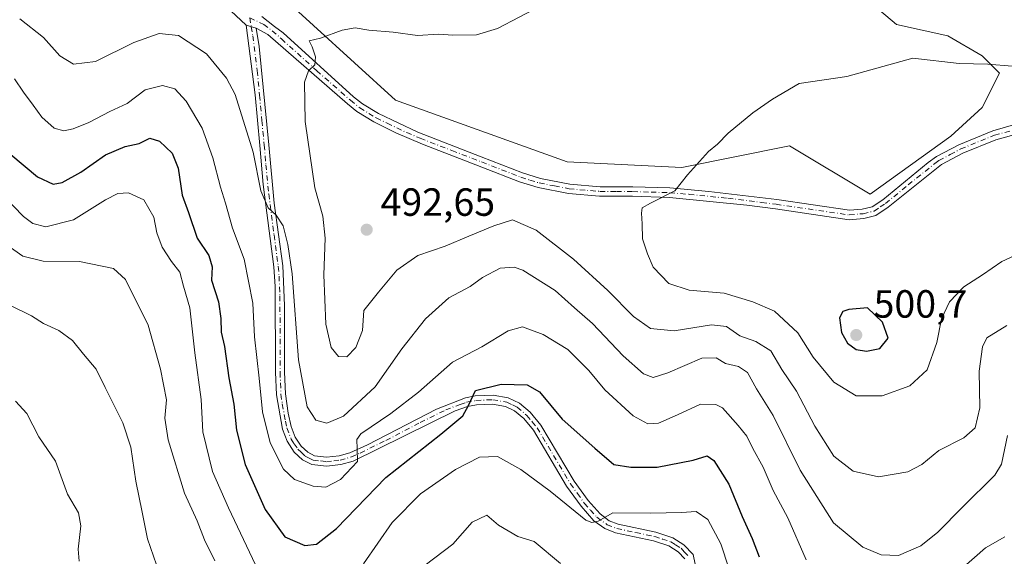
# Model space of a CAD drawing. Units: metres. Extents: x 583905 to 587372, y 4701175 to 4703534.
# Drawn here: x 585878 to 586129, y 4702865 to 4703001 of the extents above; entities that cross this region are included whole.
import ezdxf

# ---------------------------------------------------------------- set-up
doc = ezdxf.new("R2010")
doc.units = ezdxf.units.M
doc.header["$MEASUREMENT"] = 0
doc.linetypes.add('DGN Style 4', pattern=[2.6384748266838614, 1.318413404963828, -0.6592067024819142, 0.001648016756204785, -0.6592067024819142])
for name, color, linetype, lineweight in [('Arbolado forestal CxS', 92, 'Continuous', 0), ('Camino Cxs', 7, 'Continuous', 0), ('Camino eje', 30, 'DGN Style 4', 13), ('Curva de nivel maestra', 30, 'Continuous', 30), ('Curva de nivel normal', 30, 'Continuous', 0), ('Pastizal CxS', 92, 'Continuous', 0), ('Punto de cota en terreno', 7, 'Continuous', 0), ('Rótulo de punto de cota en terreno', 7, 'Continuous', 0)]:
    doc.layers.add(name, color=color, linetype=linetype, lineweight=lineweight)
doc.styles.add('Style-Arial', font='txt')

# ---------------------------------------------------------------- blocks, each defined once
blk = doc.blocks.new('*U6')
at = {"layer": 'Arbolado forestal CxS', "color": 92, "linetype": 'Continuous', "lineweight": 0}
blk.add_polyline3d([(585942.4467000002, 4703009.3817, 489.5295999999944), (585973.7490999997, 4702980.7247, 490.8196999999927), (586017.4479, 4702965.0603, 492.7768000000069), (586046.5799000004, 4702963.6031, 494.7010000000009), (586073.9918999998, 4702969.161699999, 495.8059000000067), (586094.5346999997, 4702956.822699999, 497.524900000004), (586115.0428999999, 4702971.6165, 496.5987000000023), (586123.0538999997, 4702978.9023, 496.0534000000043), (586127.4241000004, 4702987.6461, 495.1012999999948), (586123.0543000001, 4702992.017100001, 494.6220999999932), (586114.3151000004, 4702997.1183, 494.0427999999956), (586101.2052999996, 4703000.032299999, 493.679099999994), (586091.0085000005, 4703008.7753, 492.6052000000054)], dxfattribs=at)
blk = doc.blocks.new('5PATER')
at = {"layer": 'Pastizal CxS', "linetype": 'Continuous', "lineweight": 0}
h = blk.add_hatch(color=51, dxfattribs=at)
edge = h.paths.add_edge_path()
edge.add_ellipse((0, 0), major_axis=(-0.1095731443231308, -0.1110710700762829), ratio=0.9994222409660322, start_angle=0, end_angle=360)

msp = doc.modelspace()

# ---------------------------------------------------------------- linework, layer by layer
at = {"layer": 'Arbolado forestal CxS', "color": 92, "linetype": 'Continuous', "lineweight": 0}
for points in [[(586091.0085000005, 4703008.7753, 492.6052000000054), (586101.2052999996, 4703000.032299999, 493.679099999994), (586114.3151000004, 4702997.1183, 494.0427999999956), (586123.0543000001, 4702992.017100001, 494.6220999999932), (586127.4241000004, 4702987.6461, 495.1012999999948), (586123.0538999997, 4702978.9023, 496.0534000000043), (586115.0428999999, 4702971.6165, 496.5987000000023), (586094.5346999997, 4702956.822699999, 497.524900000004), (586073.9918999998, 4702969.161699999, 495.8059000000067), (586046.5799000004, 4702963.6031, 494.7010000000009), (586017.4479, 4702965.0603, 492.7768000000069), (585973.7490999997, 4702980.7247, 490.8196999999927), (585942.4467000002, 4703009.3817, 489.5295999999944)], [(585942.4467000002, 4703009.3817, 489.5295999999944), (585973.7490999997, 4702980.7247, 490.8196999999927), (586017.4479, 4702965.0603, 492.7768000000069), (586046.5799000004, 4702963.6031, 494.7010000000009), (586073.9918999998, 4702969.161699999, 495.8059000000067), (586094.5346999997, 4702956.822699999, 497.524900000004), (586115.0428999999, 4702971.6165, 496.5987000000023), (586123.0538999997, 4702978.9023, 496.0534000000043), (586127.4241000004, 4702987.6461, 495.1012999999948), (586123.0543000001, 4702992.017100001, 494.6220999999932), (586114.3151000004, 4702997.1183, 494.0427999999956), (586101.2052999996, 4703000.032299999, 493.679099999994), (586091.0085000005, 4703008.7753, 492.6052000000054)], [(585942.4467000002, 4703009.3817, 489.5295999999944), (585973.7490999997, 4702980.7247, 490.8196999999927), (586017.4479, 4702965.0603, 492.7768000000069), (586046.5799000004, 4702963.6031, 494.7010000000009), (586073.9918999998, 4702969.161699999, 495.8059000000067), (586094.5346999997, 4702956.822699999, 497.524900000004), (586115.0428999999, 4702971.6165, 496.5987000000023), (586123.0538999997, 4702978.9023, 496.0534000000043), (586127.4241000004, 4702987.6461, 495.1012999999948), (586123.0543000001, 4702992.017100001, 494.6220999999932), (586114.3151000004, 4702997.1183, 494.0427999999956), (586101.2052999996, 4703000.032299999, 493.679099999994), (586091.0085000005, 4703008.7753, 492.6052000000054)]]:
    msp.add_polyline3d(points, dxfattribs=at)
at = {"layer": 'Camino Cxs', "color": 7, "linetype": 'Continuous', "lineweight": 0, "extrusion": (-0.05566905592190319, 0.01732888896794571, 0.9982988860155563), "elevation": 49367.51000442878, "flags": 128}
msp.add_lwpolyline([(-4664621.052418266, -836900.0897186453), (-4664621.052418266, -836897.3934968744)], dxfattribs=at)
msp.add_lwpolyline([(-4664621.052418266, -836900.0897186453), (-4664621.052418266, -836897.3934968744)], dxfattribs=at)
at = {"layer": 'Camino Cxs', "color": 7, "linetype": 'Continuous', "lineweight": 0}
for points in [[(585935.7001, 4702999.850099999, 489.0669999999955), (585927.8901000004, 4703007.2301, 489.3769999999931), (585919.1001000004, 4703014.460100001, 491.5298000000039), (585912.1401000004, 4703020.050100001, 491.7890999999945), (585908.0100999996, 4703022.870100001, 493.6607999999979), (585901.1901000004, 4703027.030099999, 493.6193000000058), (585893.6101000002, 4703031.190099999, 493.382500000007), (585885.9700999996, 4703035.380100001, 492.1747000000032), (585875.0301000001, 4703040.6601, 492.3286999999983), (585832.3400999998, 4703059.120100001, 494.8279999999941), (585818.4401000004, 4703064.3101, 494.1796000000032), (585805.2301000003, 4703068.670100001, 493.2639999999956), (585798.4501, 4703071.360099999, 492.7045000000071), (585793.1401000004, 4703073.960100001, 492.3454999999958), (585788.5601000004, 4703076.7401, 491.7629000000015), (585784.4001000002, 4703080.0801, 491.2991999999941), (585769.1101000002, 4703094.700099999, 491.0541999999987), (585763.8000999996, 4703099.470100001, 490.9238999999943), (585749.4200999998, 4703110.290100001, 489.045100000003), (585745.4101, 4703112.8201, 488.6970000000001), (585739.6801000005, 4703115.7601, 489.0532999999996), (585730.6401000004, 4703119.2401, 488.3366999999998)], [(586135.4200999998, 4702973.140100001, 497.0022000000026), (586126.5301000001, 4702970.690099999, 496.9045999999944), (586118.1001000004, 4702967.2601, 497.5026999999973), (586112.7001, 4702964.380100001, 499.7118999999948), (586099.1401000004, 4702953.5001, 499.5391999999993), (586096.0100999996, 4702951.420100001, 499.3907999999938), (586092.9301000005, 4702950.6801, 499.4225000000006), (586089.1901000004, 4702950.340100001, 498.8190000000032), (586070.4501, 4702953.0801, 497.5065999999933), (586063.1501000002, 4702954.030099999, 496.8249999999971), (586043.4200999998, 4702956.020099999, 498.2452999999951), (586034.0701000001, 4702956.300100001, 498.6015999999945), (586025.6801000005, 4702956.350099999, 494.2246000000014), (586017.7500999998, 4702957.020099999, 494.0589999999939), (586010.0100999996, 4702958.520099999, 493.0947000000015), (586005.2500999998, 4702960.020099999, 493.4695000000065), (585995.7301000003, 4702963.710100001, 494.3561000000045), (585980.6201, 4702969.530099999, 493.710699999996), (585973.7901, 4702972.420100001, 492.497199999998), (585968.1901000004, 4702975.2501, 494.1935999999987), (585963.9101, 4702977.840100001, 493.0243000000046), (585961.4801000003, 4702979.8201, 492.540599999993), (585941.2583, 4702997.4933, 490.1736999999994), (585938.2701000003, 4702999.050100001, 489.2241999999969), (585935.7001, 4702999.850099999, 489.0669999999955), (585927.8901000004, 4703007.2301, 489.3769999999931)], [(585939.6984999999, 4703002.010500001, 490.2978000000003), (585942.9200999998, 4702999.5001, 491.5914000000049), (585945.0900999998, 4702997.880100001, 493.248900000006), (585963.0201000003, 4702981.6501, 493.1808000000019), (585965.2901, 4702979.800100001, 494.3674000000028), (585969.3501000004, 4702977.340100001, 494.4088000000047), (585979.3701, 4702972.610099999, 494.7093000000023), (585995.5100999996, 4702966.360099999, 495.8368999999948), (586006.0401, 4702962.280099999, 494.4557000000059), (586010.6001000004, 4702960.850099999, 494.4324000000051), (586018.0800999999, 4702959.390100001, 495.5883999999933), (586025.7901, 4702958.7401, 495.1490000000049), (586034.1201, 4702958.700099999, 499.571100000001), (586043.5800999999, 4702958.4101, 499.1165000000037), (586053.4901000002, 4702957.5601, 496.6223999999929), (586070.7801000001, 4702955.450099999, 497.2370999999985), (586089.2500999998, 4702952.7501, 499.2514999999985), (586092.5401, 4702953.050100001, 500.2891999999993), (586095.0401, 4702953.6501, 500.3478999999934), (586097.7301000003, 4702955.4301, 501.0895000000019), (586109.3201000001, 4702964.940099999, 502.1796999999933), (586111.3800999997, 4702966.390100001, 501.6388000000007), (586117.0900999998, 4702969.4301, 498.6312000000034), (586125.7600999996, 4702972.960100001, 497.059500000003), (586139.4901000002, 4702976.9101, 496.7776000000013)], [(585939.6984999999, 4703002.010500001, 490.2978000000003), (585942.9200999998, 4702999.5001, 491.5914000000049), (585945.0900999998, 4702997.880100001, 493.248900000006), (585963.0201000003, 4702981.6501, 493.1808000000019), (585965.2901, 4702979.800100001, 494.3674000000028), (585969.3501000004, 4702977.340100001, 494.4088000000047), (585979.3701, 4702972.610099999, 494.7093000000023), (585995.5100999996, 4702966.360099999, 495.8368999999948), (586006.0401, 4702962.280099999, 494.4557000000059), (586010.6001000004, 4702960.850099999, 494.4324000000051), (586018.0800999999, 4702959.390100001, 495.5883999999933), (586025.7901, 4702958.7401, 495.1490000000049), (586034.1201, 4702958.700099999, 499.571100000001), (586043.5800999999, 4702958.4101, 499.1165000000037), (586053.4901000002, 4702957.5601, 496.6223999999929), (586070.7801000001, 4702955.450099999, 497.2370999999985), (586089.2500999998, 4702952.7501, 499.2514999999985), (586092.5401, 4702953.050100001, 500.2891999999993), (586095.0401, 4702953.6501, 500.3478999999934), (586097.7301000003, 4702955.4301, 501.0895000000019), (586109.3201000001, 4702964.940099999, 502.1796999999933), (586111.3800999997, 4702966.390100001, 501.6388000000007), (586117.0900999998, 4702969.4301, 498.6312000000034), (586125.7600999996, 4702972.960100001, 497.059500000003), (586139.4901000002, 4702976.9101, 496.7776000000013)], [(586047.3201000001, 4702864.0701, 467.0522999999957), (586045.6700999998, 4702865.850099999, 467.4333000000043), (586043.3000999996, 4702867.3301, 467.8257000000012), (586039.3901000004, 4702868.600099999, 468.704700000002), (586029.6901000004, 4702870.640100001, 470.7945000000037), (586027.0301000001, 4702871.720100001, 470.7660000000033), (586024.2301000003, 4702873.7501, 471.7307000000001), (586020.9401000004, 4702877.440099999, 471.6707000000025), (586017.2701000003, 4702882.5101, 471.9588999999978), (586008.8400999998, 4702896.7501, 473.3883999999962), (586006.3501000004, 4702899.7401, 473.7758999999933), (586004.0301000001, 4702901.6801, 474.0720000000001), (586001.7100999998, 4702902.8201, 474.3340000000026), (585998.4301000005, 4702903.390100001, 474.9078000000009), (585994.3101000004, 4702903.210100001, 475.2504000000045), (585992.0800999999, 4702902.770099999, 475.3711000000039), (585988.8601000002, 4702901.710100001, 476.0298000000039), (585962.9101, 4702888.9001, 480.4563999999955), (585959.8400999998, 4702888.030099999, 480.9545000000071), (585956.1501000002, 4702887.600099999, 481.4021999999969), (585952.4501, 4702888.0701, 481.7339000000065), (585950.0800999999, 4702889.2501, 481.7547999999952), (585947.9600999998, 4702891.220100001, 481.8798999999999), (585946.1201, 4702893.9801, 481.784799999994), (585944.9700999996, 4702897.0701, 481.860400000005), (585943.4101, 4702905.790100001, 482.4303000000073), (585943.1801000005, 4702911.5101, 483.0351999999984), (585943.1101000002, 4702933.380100001, 484.5146999999997), (585942.7401000002, 4702938.370100001, 484.0464999999967), (585940.0201000003, 4702959.2601, 486.1003000000055), (585939.1601, 4702969.220100001, 487.2228999999934), (585938.0201000003, 4702982.110099999, 487.5570000000008), (585935.7001, 4702999.850099999, 489.0669999999955), (585938.2701000003, 4702999.050100001, 489.2241999999969), (585939.0201000003, 4702994.440099999, 489.3653999999952), (585941.4401000004, 4702969.420100001, 487.1018999999943), (585942.8400999998, 4702954.550100001, 485.7133999999933), (585945.0201000003, 4702938.600099999, 484.8742999999959), (585945.4901000002, 4702928.4801, 484.6536000000052), (585945.4700999996, 4702911.5601, 483.8157000000065), (585945.6901000004, 4702906.040100001, 483.2017000000051), (585946.3901000004, 4702901.100099999, 482.780700000003), (585947.1901000004, 4702897.6801, 482.380799999999), (585948.1801000005, 4702895.030099999, 482.327099999995), (585949.7100999998, 4702892.710100001, 482.0494000000036), (585951.4001000002, 4702891.1601, 481.914300000004), (585953.1300999997, 4702890.290100001, 481.8326999999991), (585956.1601, 4702889.9001, 481.6046000000061), (585959.4001000002, 4702890.290100001, 481.203999999998), (585962.0900999998, 4702891.050100001, 480.748900000006), (585966.6101000002, 4702893.020099999, 480.0746999999974), (585984.1300999997, 4702902.1601, 477.1094000000012), (585991.5000999998, 4702904.9901, 476.0553999999975), (585994.0301000001, 4702905.4901, 475.7412999999942), (585998.5800999999, 4702905.690099999, 475.3003999999929), (586002.4301000005, 4702905.020099999, 474.7774000000064), (586005.2901, 4702903.620100001, 474.4049999999989), (586007.9801000003, 4702901.370100001, 474.014599999995), (586010.7100999998, 4702898.0701, 473.7608000000037), (586019.1801000005, 4702883.770099999, 472.2550000000047), (586022.7301000003, 4702878.880100001, 471.5044999999955), (586025.7701000003, 4702875.460100001, 471.230899999995), (586028.1401000004, 4702873.7401, 470.4458000000013), (586030.3601000002, 4702872.840100001, 469.9704999999958), (586039.9801000003, 4702870.8101, 469.0008999999991), (586044.2801000001, 4702869.420100001, 468.3358000000007), (586047.1401000004, 4702867.640100001, 467.6132000000071), (586049.4600999998, 4702865.130100001, 467.4472999999998), (586050.4600999998, 4702860.2501, 466.6828999999998)], [(586047.3201000001, 4702864.0701, 467.0522999999957), (586045.6700999998, 4702865.850099999, 467.4333000000043), (586043.3000999996, 4702867.3301, 467.8257000000012), (586039.3901000004, 4702868.600099999, 468.704700000002), (586029.6901000004, 4702870.640100001, 470.7945000000037), (586027.0301000001, 4702871.720100001, 470.7660000000033), (586024.2301000003, 4702873.7501, 471.7307000000001), (586020.9401000004, 4702877.440099999, 471.6707000000025), (586017.2701000003, 4702882.5101, 471.9588999999978), (586008.8400999998, 4702896.7501, 473.3883999999962), (586006.3501000004, 4702899.7401, 473.7758999999933), (586004.0301000001, 4702901.6801, 474.0720000000001), (586001.7100999998, 4702902.8201, 474.3340000000026), (585998.4301000005, 4702903.390100001, 474.9078000000009), (585994.3101000004, 4702903.210100001, 475.2504000000045), (585992.0800999999, 4702902.770099999, 475.3711000000039), (585988.8601000002, 4702901.710100001, 476.0298000000039), (585962.9101, 4702888.9001, 480.4563999999955), (585959.8400999998, 4702888.030099999, 480.9545000000071), (585956.1501000002, 4702887.600099999, 481.4021999999969), (585952.4501, 4702888.0701, 481.7339000000065), (585950.0800999999, 4702889.2501, 481.7547999999952), (585947.9600999998, 4702891.220100001, 481.8798999999999), (585946.1201, 4702893.9801, 481.784799999994), (585944.9700999996, 4702897.0701, 481.860400000005), (585943.4101, 4702905.790100001, 482.4303000000073), (585943.1801000005, 4702911.5101, 483.0351999999984), (585943.1101000002, 4702933.380100001, 484.5146999999997), (585942.7401000002, 4702938.370100001, 484.0464999999967), (585940.0201000003, 4702959.2601, 486.1003000000055), (585939.1601, 4702969.220100001, 487.2228999999934), (585938.0201000003, 4702982.110099999, 487.5570000000008), (585935.7001, 4702999.850099999, 489.0669999999955)], [(585938.2701000003, 4702999.050100001, 489.2241999999969), (585939.0201000003, 4702994.440099999, 489.3653999999952), (585941.4401000004, 4702969.420100001, 487.1018999999943), (585942.8400999998, 4702954.550100001, 485.7133999999933), (585945.0201000003, 4702938.600099999, 484.8742999999959), (585945.4901000002, 4702928.4801, 484.6536000000052), (585945.4700999996, 4702911.5601, 483.8157000000065), (585945.6901000004, 4702906.040100001, 483.2017000000051), (585946.3901000004, 4702901.100099999, 482.780700000003), (585947.1901000004, 4702897.6801, 482.380799999999), (585948.1801000005, 4702895.030099999, 482.327099999995), (585949.7100999998, 4702892.710100001, 482.0494000000036), (585951.4001000002, 4702891.1601, 481.914300000004), (585953.1300999997, 4702890.290100001, 481.8326999999991), (585956.1601, 4702889.9001, 481.6046000000061), (585959.4001000002, 4702890.290100001, 481.203999999998), (585962.0900999998, 4702891.050100001, 480.748900000006), (585966.6101000002, 4702893.020099999, 480.0746999999974), (585984.1300999997, 4702902.1601, 477.1094000000012), (585991.5000999998, 4702904.9901, 476.0553999999975), (585994.0301000001, 4702905.4901, 475.7412999999942), (585998.5800999999, 4702905.690099999, 475.3003999999929), (586002.4301000005, 4702905.020099999, 474.7774000000064), (586005.2901, 4702903.620100001, 474.4049999999989), (586007.9801000003, 4702901.370100001, 474.014599999995), (586010.7100999998, 4702898.0701, 473.7608000000037), (586019.1801000005, 4702883.770099999, 472.2550000000047), (586022.7301000003, 4702878.880100001, 471.5044999999955), (586025.7701000003, 4702875.460100001, 471.230899999995), (586028.1401000004, 4702873.7401, 470.4458000000013), (586030.3601000002, 4702872.840100001, 469.9704999999958), (586039.9801000003, 4702870.8101, 469.0008999999991), (586044.2801000001, 4702869.420100001, 468.3358000000007), (586047.1401000004, 4702867.640100001, 467.6132000000071), (586049.4600999998, 4702865.130100001, 467.4472999999998), (586050.4600999998, 4702860.2501, 466.6828999999998)], [(586135.4200999998, 4702973.140100001, 497.0022000000026), (586126.5301000001, 4702970.690099999, 496.9045999999944), (586118.1001000004, 4702967.2601, 497.5026999999973), (586112.7001, 4702964.380100001, 499.7118999999948), (586099.1401000004, 4702953.5001, 499.5391999999993), (586096.0100999996, 4702951.420100001, 499.3907999999938), (586092.9301000005, 4702950.6801, 499.4225000000006), (586089.1901000004, 4702950.340100001, 498.8190000000032), (586070.4501, 4702953.0801, 497.5065999999933), (586063.1501000002, 4702954.030099999, 496.8249999999971), (586043.4200999998, 4702956.020099999, 498.2452999999951), (586034.0701000001, 4702956.300100001, 498.6015999999945), (586025.6801000005, 4702956.350099999, 494.2246000000014), (586017.7500999998, 4702957.020099999, 494.0589999999939), (586010.0100999996, 4702958.520099999, 493.0947000000015), (586005.2500999998, 4702960.020099999, 493.4695000000065), (585995.7301000003, 4702963.710100001, 494.3561000000045), (585980.6201, 4702969.530099999, 493.710699999996), (585973.7901, 4702972.420100001, 492.497199999998), (585968.1901000004, 4702975.2501, 494.1935999999987), (585963.9101, 4702977.840100001, 493.0243000000046), (585961.4801000003, 4702979.8201, 492.540599999993), (585941.2583, 4702997.4933, 490.1736999999994), (585938.2701000003, 4702999.050100001, 489.2241999999969)]]:
    msp.add_polyline3d(points, dxfattribs=at)
at = {"layer": 'Camino eje', "color": 30, "linetype": 'DGN Style 4', "lineweight": 13}
for points in [[(585936.6217, 4703001.708900001, 489.0556999999972), (585936.9851000002, 4702999.450099999, 488.9493999999977), (585937.3601000002, 4702997.145099999, 488.8078999999998), (585938.5201000003, 4702988.2751, 488.3934000000008), (585939.1250999998, 4702982.020099999, 487.7149000000064), (585939.6951000001, 4702975.575099999, 487.7963000000018), (585940.3000999996, 4702969.3201, 487.1640999999945), (585940.7301000003, 4702964.340100001, 486.4937000000064), (585941.4301000005, 4702956.905099999, 485.8172999999952), (585942.7901, 4702946.460100001, 485.0399999999936), (585943.8800999997, 4702938.485099999, 484.4600000000065), (585944.0651000004, 4702935.9901, 484.5353999999934), (585944.3000999996, 4702930.9301, 484.6085000000021), (585944.3350999998, 4702919.995100001, 484.1058000000049), (585944.3251, 4702911.5351, 483.4254999999976), (585944.5500999996, 4702905.915100001, 482.814400000003), (585944.9001000002, 4702903.4451, 482.6775000000052), (585945.6801000005, 4702899.085100001, 482.2893999999943), (585946.0800999999, 4702897.3751, 482.1162999999942), (585947.1501000002, 4702894.505100001, 482.0770000000048), (585947.9151, 4702893.345100001, 482.0874999999942), (585948.8350999998, 4702891.965100001, 481.9511999999959), (585949.6801000005, 4702891.190099999, 481.8968000000023), (585950.7401000002, 4702890.2051, 481.8380999999936), (585951.6051000003, 4702889.770099999, 481.8234999999986), (585952.7901, 4702889.1801, 481.7832999999956), (585954.6401000004, 4702888.9451, 481.6321000000025), (585956.1551000001, 4702888.7501, 481.5034000000014), (585958.0000999998, 4702888.965100001, 481.3381999999983), (585959.6201, 4702889.1601, 481.0767999999953), (585962.5000999998, 4702889.975099999, 480.6187999999966), (585964.7600999996, 4702890.960100001, 480.1281000000017), (585971.2474999996, 4702894.162500001, 479.2590000000055), (585980.0075000003, 4702898.7325, 477.7978000000003), (585986.4951, 4702901.9351, 476.5034000000014), (585990.1801000005, 4702903.350099999, 475.9082999999956), (585991.7901, 4702903.880100001, 475.7029000000039), (585994.1700999998, 4702904.350099999, 475.4937999999966), (585998.5050999997, 4702904.540100001, 475.1025999999983), (586002.0701000001, 4702903.920100001, 474.5485000000045), (586003.5000999998, 4702903.220100001, 474.3073000000004), (586004.6601, 4702902.6501, 474.1272999999928), (586007.1651, 4702900.5551, 473.7909000000073), (586008.5301000001, 4702898.905099999, 473.7109000000055), (586009.7751000002, 4702897.4101, 473.5065000000032), (586018.2251000004, 4702883.140100001, 471.9710000000051), (586020.0000999998, 4702880.6951, 471.9682999999932), (586021.8350999998, 4702878.1601, 471.4931999999972), (586023.3551000003, 4702876.450099999, 471.468200000003), (586025.0000999998, 4702874.6051, 471.4063000000024), (586027.5850999998, 4702872.7301, 470.2180999999982), (586030.0251000002, 4702871.7401, 470.2305000000051), (586034.8750999998, 4702870.720100001, 469.8228999999993), (586039.6851000004, 4702869.7051, 468.8415999999997), (586041.6401000004, 4702869.0701, 468.4499999999971), (586043.7901, 4702868.3751, 468.0623000000051), (586044.9751000004, 4702867.6351, 467.7675000000018), (586046.4051000001, 4702866.745100001, 467.510500000004), (586047.2301000003, 4702865.8551, 467.3196000000025), (586048.3901000004, 4702864.600099999, 467.2234999999928)], [(585936.6217, 4703001.708900001, 489.0556999999972), (585940.1651, 4703000.040100001, 490.2243000000017), (585942.3350999998, 4702998.420100001, 490.820000000007), (585944.6895000003, 4702996.362299999, 492.5831999999937), (585953.6545000002, 4702988.247300001, 493.013300000006), (585962.2500999998, 4702980.735099999, 492.6374999999971), (585964.6001000004, 4702978.8201, 493.6362999999984), (585968.7701000003, 4702976.295100001, 494.2590000000055), (585971.5701000001, 4702974.880100001, 493.3503999999957), (585976.5800999999, 4702972.515100001, 493.3003999999929), (585979.9951, 4702971.0701, 494.3173999999999), (585988.0651000004, 4702967.9451, 493.8263000000007), (585995.6201, 4702965.0351, 495.1153999999952), (586005.6451000003, 4702961.1501, 493.9713000000047), (586007.9250999996, 4702960.4351, 493.6633000000002), (586010.3051000005, 4702959.6851, 493.7498000000051), (586014.1750999996, 4702958.9351, 494.1971000000049), (586017.9151, 4702958.2051, 494.6445999999996), (586025.7351000002, 4702957.545100001, 494.1027999999933), (586029.9301000005, 4702957.520099999, 496.3441000000021), (586034.0950999996, 4702957.5001, 498.9100999999937), (586038.7701000003, 4702957.360099999, 499.4507000000012), (586043.5000999998, 4702957.215100001, 498.5026000000071), (586048.4550999999, 4702956.790100001, 497.2060000000056), (586058.3201000001, 4702955.795100001, 496.296199999997), (586066.9650999998, 4702954.7401, 497.048299999995), (586070.6151000002, 4702954.265100001, 497.3720999999932), (586089.2200999996, 4702951.545100001, 498.9579999999987), (586092.7351000002, 4702951.8651, 499.7483000000066), (586095.5251000002, 4702952.5351, 499.578999999998), (586097.0900999998, 4702953.575099999, 500.0400999999983), (586098.4351000004, 4702954.465100001, 500.2691999999952), (586104.2301000003, 4702959.220100001, 500.9438999999985), (586111.0100999996, 4702964.6601, 500.876099999994), (586112.0401, 4702965.3851, 500.5948999999965), (586114.8951000003, 4702966.905099999, 499.434699999998), (586117.5950999996, 4702968.345100001, 497.8120999999956), (586126.1451000003, 4702971.825099999, 496.9085000000051), (586130.5900999998, 4702973.050100001, 496.4701999999961)]]:
    msp.add_polyline3d(points, dxfattribs=at)
at = {"layer": 'Curva de nivel maestra', "color": 30, "linetype": 'Continuous', "lineweight": 30, "flags": 128}
for points, elevation in [([(585875.7800000003, 4702966.9001), (585882.5999999996, 4702961.210100001), (585886.5999999996, 4702959.4001), (585888.8899999997, 4702959.8201), (585893.6299999999, 4702962.4801), (585899.9100000003, 4702966.850099999), (585904.9100000003, 4702969.0101), (585908.4600000001, 4702969.7601), (585911.2199999997, 4702971.050100001), (585913.6600000003, 4702970.350099999), (585916.8399999999, 4702967.280099999), (585918.3600000005, 4702963.440099999), (585919.3899999997, 4702956.5801), (585921.0300000003, 4702952.170100001), (585923.2199999997, 4702945.6801), (585926.2400000002, 4702941.190099999), (585927.0800000001, 4702938.340100001), (585926.8600000005, 4702934.9801), (585928.7000000002, 4702929.4801), (585929.2199999997, 4702925.1801), (585929.3799999999, 4702921.7301), (585930.1799999997, 4702918.110099999), (585931.2699999996, 4702910.110099999), (585932.5499999998, 4702903.380100001), (585933.2400000002, 4702896.780099999), (585935.4800000004, 4702888.0101), (585940.5599999996, 4702876.5701), (585945.5700000003, 4702869.620100001), (585950.6600000003, 4702867.460100001), (585953.6299999999, 4702867.7601), (585958.6799999997, 4702871.780099999), (585971.29, 4702884.710100001), (585985.25, 4702895.7401), (585990.8399999999, 4702900.4001), (585992.2699999996, 4702903.020099999), (585994.04, 4702906.840100001), (586000.6399999997, 4702908.5101), (586007.2199999997, 4702908.3301), (586010.4100000003, 4702906.520099999), (586016.1699999999, 4702899.610099999), (586024.4600000001, 4702892.2301), (586029.2800000003, 4702888.0701), (586033.6399999997, 4702887.360099999), (586040.2800000003, 4702887.350099999), (586049.4600000001, 4702889.1801), (586053.0700000003, 4702890.270099999), (586054.7400000002, 4702889.100099999), (586058.5899999999, 4702883.0001), (586061.9199999999, 4702874.780099999), (586064.5, 4702869.2401), (586066.2800000003, 4702864.5601)], 475), ([(586093.6100000005, 4702916.850099999), (586097.04, 4702917.530099999), (586099.1299999999, 4702920.2301), (586097.6600000003, 4702924.2401), (586093.8399999999, 4702927.950099999), (586089.1200000001, 4702927.520099999), (586087.5800000001, 4702926.940099999), (586086.6900000004, 4702925.380100001), (586087.2100000001, 4702921.6601), (586088.7800000003, 4702918.940099999), (586091.0099999999, 4702917.3301), (586093.6100000005, 4702916.850099999)], 500)]:
    msp.add_lwpolyline(points, dxfattribs=dict(at, elevation=elevation))
at = {"layer": 'Curva de nivel normal', "color": 30, "linetype": 'Continuous', "lineweight": 0, "flags": 128}
for points, elevation in [([(586010.75, 4703004.7301), (585999.6600000003, 4702999.0001), (585994.3099999996, 4702997.370100001), (585988.2999999998, 4702997.270099999), (585984.6600000003, 4702997.530099999), (585979.3200000003, 4702997.2501), (585973.1399999997, 4702998.0601), (585966.9400000004, 4702998.540100001), (585963.4100000003, 4702999.210100001), (585960.1500000004, 4702998.610099999), (585954.6200000001, 4702996.5001), (585951.7300000004, 4702995.890100001), (585952.5, 4702994.300100001), (585953.3600000005, 4702991.8201), (585953.1399999997, 4702989.7401), (585951.5300000003, 4702988.200099999), (585950.5099999999, 4702985.300100001), (585950.7400000002, 4702975.300100001), (585953.1600000003, 4702958.450099999), (585955.2400000002, 4702951.2401), (585955.8399999999, 4702945.630100001), (585955.4600000001, 4702936.3201), (585955.9900000002, 4702923.780099999), (585957.3700000001, 4702917.780099999), (585959.1699999999, 4702915.530099999), (585961.3300000001, 4702915.4301), (585963.6200000001, 4702917.790100001), (585965.2999999998, 4702922.140100001), (585965.6699999999, 4702927.200099999), (585969.3600000005, 4702931.880100001), (585974.0300000003, 4702937.540100001), (585979.4100000003, 4702941.220100001), (585986.3300000001, 4702943.5701), (585992.3700000001, 4702946.140100001), (585998.7800000003, 4702948.7401), (586003.5300000003, 4702950.3301), (586009.4800000004, 4702947.6801), (586018.9900000002, 4702940.300100001), (586027.75, 4702932.3301), (586034.29, 4702925.7401), (586038.5899999999, 4702922.690099999), (586044.6200000001, 4702922.030099999), (586054.1900000004, 4702923.620100001), (586057.9299999997, 4702923.200099999), (586061.3799999999, 4702920.780099999), (586065.4199999999, 4702919.350099999), (586069.2400000002, 4702917.0101), (586072.0899999999, 4702912.200099999), (586075.7999999998, 4702906.7301), (586080.4199999999, 4702897.8201), (586085.2800000003, 4702890.200099999), (586090.2400000002, 4702886.340100001), (586096.6699999999, 4702884.920100001), (586104.1399999997, 4702886.190099999), (586107.6699999999, 4702888.040100001), (586112.0099999999, 4702891.590100001), (586118.3399999999, 4702894.870100001), (586121.2599999999, 4702897.4001), (586122.4199999999, 4702902.440099999), (586122.2599999999, 4702911.800100001), (586123.1200000001, 4702917.960100001), (586124.2400000002, 4702920.2601), (586129.3200000003, 4702923.460100001)], 490), ([(585878.1299999999, 4703001.470100001), (585884.1299999999, 4702996.7501), (585888.2999999998, 4702992.050100001), (585891.7599999999, 4702989.9001), (585897.3799999999, 4702990.620100001), (585907.1200000001, 4702995.440099999), (585913.5800000001, 4702997.710100001), (585918.4500000002, 4702997.200099999), (585925.5999999996, 4702992.530099999), (585930.6600000003, 4702986.390100001), (585932.9000000004, 4702982.2401), (585937.4800000004, 4702967.4901), (585939.4400000004, 4702957.720100001), (585941.3200000003, 4702953.3201), (585943.3099999996, 4702951.520099999), (585945.1200000001, 4702948.800100001), (585946.3099999996, 4702944.050100001), (585947.4100000003, 4702936.550100001), (585949.0199999996, 4702914.710100001), (585951.2400000002, 4702902.700099999), (585953.4600000001, 4702899.340100001), (585956.2300000004, 4702898.5801), (585960.4400000004, 4702900.380100001), (585968.54, 4702907.8101), (585975.29, 4702917.450099999), (585981.3200000003, 4702925.0801), (585987.3300000001, 4702930.420100001), (585992.6799999997, 4702933.340100001), (585995.9000000004, 4702935.600099999), (586000.3399999999, 4702937.970100001), (586003.9000000004, 4702938.2401), (586006.1600000003, 4702937.520099999), (586014.3300000001, 4702932.3301), (586019.2400000002, 4702927.880100001), (586023.8200000003, 4702923.960100001), (586031.6500000004, 4702915.700099999), (586036.8499999996, 4702911.130100001), (586039.3300000001, 4702910.220100001), (586043, 4702911.390100001), (586051.6699999999, 4702915.090100001), (586055.3499999996, 4702915.2301), (586057.6900000004, 4702913.7301), (586061, 4702912.9801), (586063.3200000003, 4702911.5001), (586065.6100000005, 4702907.3101), (586069.8300000001, 4702900.5001), (586076.7199999997, 4702886.640100001), (586085.2300000004, 4702873.170100001), (586092.6799999997, 4702867.040100001), (586097.3300000001, 4702865.050100001), (586101.7699999996, 4702864.860099999), (586107.4299999997, 4702867.360099999), (586111.7800000003, 4702870.850099999), (586118.0599999996, 4702877.1501), (586126.2800000003, 4702885.340100001), (586127.9299999997, 4702888.1501), (586129.5099999999, 4702895.440099999)], 485), ([(586105.3799999999, 4702991.4901), (586088.5999999996, 4702986.780099999), (586076.4500000002, 4702985.020099999), (586069.6600000003, 4702981.0001), (586064.6600000003, 4702977.530099999), (586058.4199999999, 4702972.380100001), (586055.6799999997, 4702969.5601), (586053.4199999999, 4702967.720100001), (586048.0800000001, 4702961.720100001), (586044.7800000003, 4702957.6501), (586038.5899999999, 4702954.5801), (586036.4699999997, 4702953.380100001), (586036.29, 4702952.020099999), (586036.4900000002, 4702949.2601), (586036.5899999999, 4702945.450099999), (586037.9000000004, 4702941.640100001), (586039.2800000003, 4702938.2301), (586043.3099999996, 4702934.090100001), (586048.4699999997, 4702932.370100001), (586057.4000000004, 4702931.630100001), (586064.6399999997, 4702929.420100001), (586070.1900000004, 4702927.050100001), (586076.1100000005, 4702921.540100001), (586080, 4702915.360099999), (586085.2599999999, 4702909.040100001), (586090.9800000004, 4702905.5101), (586097.5800000001, 4702905.4901), (586104.6699999999, 4702908.100099999), (586109.0800000001, 4702912.100099999), (586111.4800000004, 4702919.0801), (586112.7100000001, 4702925.110099999), (586114.7000000002, 4702929.440099999), (586118.3600000005, 4702933.2301), (586123.1399999997, 4702936.300100001), (586128.0099999999, 4702939.670100001), (586134.3399999999, 4702942.620100001)], 495), ([(586130.6500000004, 4702989.420100001), (586124.4900000002, 4702989.940099999), (586117.1600000003, 4702990.100099999), (586105.3799999999, 4702991.4901)], 495), ([(585876.7100000001, 4702986.170100001), (585879.0499999998, 4702982.780099999), (585881.4900000002, 4702979.520099999), (585883.6699999999, 4702976.4301), (585886.79, 4702973.6601), (585889.2699999996, 4702972.940099999), (585891.6500000004, 4702973.4301), (585895.6500000004, 4702975.0701), (585900.9900000002, 4702977.850099999), (585905.4199999999, 4702979.870100001), (585909.9600000001, 4702983.390100001), (585914.4000000004, 4702984.530099999), (585917.5800000001, 4702983.610099999), (585920.4000000004, 4702980.520099999), (585924.4699999997, 4702973.610099999), (585927.25, 4702966.100099999), (585929.1600000003, 4702958.610099999), (585930.4400000004, 4702954.540100001), (585932.2000000002, 4702948.1601), (585935.1600000003, 4702940.300100001), (585937.3600000005, 4702929.140100001), (585937.8099999996, 4702920.520099999), (585939.0099999999, 4702910.050100001), (585939.8899999997, 4702901.4301), (585941.79, 4702893.520099999), (585945.2199999997, 4702886.840100001), (585948.04, 4702884.270099999), (585952.7400000002, 4702882.520099999), (585955.9900000002, 4702882.2501), (585959.6799999997, 4702884.200099999), (585964.0800000001, 4702888.840100001), (585963.9199999999, 4702892.0601), (585963.8799999999, 4702894.370100001), (585964.9299999997, 4702895.8201), (585972.54, 4702901.0101), (585979.5499999998, 4702906.420100001), (585988.2300000004, 4702914.110099999), (585995.7300000004, 4702918.0001), (586002.3899999997, 4702922.020099999), (586006.04, 4702923.040100001), (586011.3399999999, 4702921.120100001), (586017.5599999996, 4702917.340100001), (586022.8899999997, 4702912.0001), (586026.9800000004, 4702907.040100001), (586034.2000000002, 4702900.460100001), (586037.9800000004, 4702898.370100001), (586040.6500000004, 4702898.590100001), (586045.4600000001, 4702900.6601), (586051.3300000001, 4702903.4101), (586055.2199999997, 4702903.3201), (586056.9699999997, 4702902.450099999), (586060.9000000004, 4702897.9801), (586063.1600000003, 4702895.2601), (586064.6600000003, 4702892.100099999), (586067.2599999999, 4702887.340100001), (586069.8200000003, 4702881.470100001), (586073.54, 4702874.4901), (586078.25, 4702863.790100001)], 480), ([(585868.9699999997, 4702961.4301), (585879.0499999998, 4702951.1801), (585881.4000000004, 4702949.370100001), (585884.7300000004, 4702948.5001), (585891.7800000003, 4702950.3301), (585899.9100000003, 4702955.420100001), (585903.0199999996, 4702957.0001), (585905.7400000002, 4702957.210100001), (585909.6299999999, 4702955.4301), (585912.1900000004, 4702950.9901), (585912.9600000001, 4702946.960100001), (585914.3099999996, 4702943.360099999), (585916.6799999997, 4702939.7401), (585918.7800000003, 4702936.960100001), (585919.79, 4702933.4001), (585921.3499999996, 4702927.950099999), (585922.6399999997, 4702916.4901), (585924.2300000004, 4702904.620100001), (585924.7000000002, 4702896.4001), (585927.0999999996, 4702886.270099999), (585931.1799999997, 4702876.9901), (585938.8399999999, 4702860.9101)], 470), ([(585874.2400000002, 4702944.3101), (585878.8300000001, 4702941.040100001), (585884, 4702939.790100001), (585893.2699999996, 4702939.7301), (585901.9000000004, 4702937.960100001), (585905, 4702935.120100001), (585910.79, 4702923.4801), (585913.9100000003, 4702912.280099999), (585915.3899999997, 4702904.4901), (585915.0199999996, 4702899.8101), (585915.8300000001, 4702894.360099999), (585920, 4702880.780099999), (585923.2599999999, 4702873.720100001), (585925.0599999996, 4702868.840100001), (585927.75, 4702863.540100001)], 465), ([(585875.7100000001, 4702928.5001), (585881.0599999996, 4702925.850099999), (585884.1399999997, 4702923.9301), (585888.0199999996, 4702922.140100001), (585891.5099999999, 4702919.630100001), (585894.2999999998, 4702916.090100001), (585897.5199999996, 4702912.3101), (585899.8300000001, 4702907.620100001), (585904.3399999999, 4702898.630100001), (585906.3200000003, 4702892.420100001), (585907.5899999999, 4702883.800100001), (585909.2599999999, 4702875.9001), (585910.5499999998, 4702869.1501), (585912.8700000001, 4702862.4801)], 460), ([(585877.0300000003, 4702904.1501), (585879.8799999999, 4702901.0001), (585882.9299999997, 4702895.050100001), (585887.2100000001, 4702888.880100001), (585890.2100000001, 4702880.5001), (585893.0199999996, 4702875.770099999), (585893.5899999999, 4702872.440099999), (585892.9299999997, 4702866.460100001), (585893.2300000004, 4702863.4801)], 455), ([(585965.5499999998, 4702862.7301), (585972.8499999996, 4702873.2601), (585980.0599999996, 4702880.620100001), (585988.9500000002, 4702886.7601), (585995.0700000003, 4702889.920100001), (585999.6600000003, 4702890.0801), (586005.5999999996, 4702886.7501), (586013.1100000005, 4702881.220100001), (586022.1600000003, 4702873.920100001), (586023.6500000004, 4702873.270099999), (586025.3300000001, 4702873.620100001), (586029, 4702875.770099999), (586038.6900000004, 4702875.700099999), (586046.5, 4702875.8101), (586050.2699999996, 4702876.090100001), (586053.1900000004, 4702874.020099999), (586056.5199999996, 4702867.840100001), (586058.5899999999, 4702861.630100001)], 470), ([(585981.2699999996, 4702862.450099999), (585988.29, 4702867.800100001), (585993.2400000002, 4702873.3301), (585997, 4702875.190099999), (585999.9699999997, 4702872.620100001), (586004.8799999999, 4702869.7501), (586009.04, 4702868.420100001), (586015.7000000002, 4702862.860099999)], 465), ([(586117.6299999999, 4702861.360099999), (586123.9100000003, 4702866.800100001), (586128.8300000001, 4702869.620100001)], 480)]:
    msp.add_lwpolyline(points, dxfattribs=dict(at, elevation=elevation))

# ---------------------------------------------------------------- block references
at = {"layer": 'Arbolado forestal CxS', "color": 92, "linetype": 'Continuous', "lineweight": 0}
msp.add_blockref('*U6', (0, 0), dxfattribs=at)
at = {"layer": 'Punto de cota en terreno', "color": 7, "linetype": 'Continuous', "lineweight": 0, "xscale": 10, "yscale": 10, "zscale": 10}
for p in [(585966.3799999999, 4702947.800000001, 492.6499999999942), (586091, 4702921, 500.6999999999971)]:
    msp.add_blockref('5PATER', p, dxfattribs=at)

# ---------------------------------------------------------------- texts
at = {"layer": 'Rótulo de punto de cota en terreno', "color": 7, "linetype": 'Continuous', "lineweight": 0, "style": 'Style-Arial'}
for s, p in [('492,65', (585969.9078000002, 4702951.3278)), ('500,7', (586095.4096999997, 4702925.409700001))]:
    msp.add_text(s, height=7.000000000000002, dxfattribs=at).set_placement(p)

doc.saveas('drawing.dxf')
